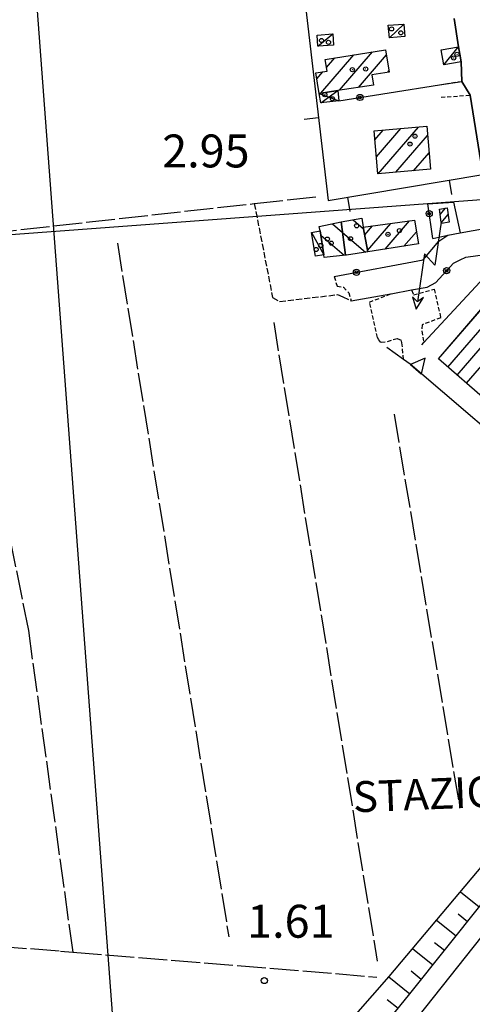
# Model space of a CAD drawing. Extents: x 1744237 to 1748551, y 5034734 to 5037867.
# Drawn here: x 1745374 to 1745484, y 5035111 to 5035350 of the extents above; entities that cross this region are included whole.
import ezdxf

# ---------------------------------------------------------------- set-up
doc = ezdxf.new("R2010")
doc.units = 0
for name, pattern in [('C', [10, 5, 5]), ('L17', [8, 7, -1]), ('L3', [1.5, 1, -0.5]), ('L5', [2, 1.5, -0.5])]:
    doc.linetypes.add(name, pattern=pattern)
for name, color, linetype in [('11A1', 1, 'C'), ('11D4', 1, 'C'), ('14G7', 3, 'C'), ('16A1', 1, 'C'), ('17A1', 1, 'C'), ('17C3', 1, 'C'), ('17D4', 1, 'C'), ('17I9', 1, 'C'), ('19A1', 1, 'C'), ('19B2', 1, 'C'), ('1A1', 4, 'C'), ('1AJ36', 1, 'C'), ('1C3', 1, 'C'), ('1D4', 1, 'C'), ('1I9', 4, 'C'), ('22A1', 1, 'C'), ('24J10', 1, 'C'), ('24J10A', 1, 'C'), ('25A1', 1, 'C'), ('298', 7, 'CONTINUOUS'), ('2E5', 3, 'C'), ('2L12', 1, 'L3'), ('3A1', 1, 'C'), ('3B2', 1, 'C'), ('4E5', 2, 'L17'), ('5A1', 2, 'L5'), ('6A1', 1, 'C'), ('6B2', 1, 'C'), ('7A1', 4, 'C'), ('8J10', 4, 'C'), ('9A1', 2, 'C'), ('A7B2', 1, 'C'), ('I2E5', 7, 'CONTINUOUS')]:
    doc.layers.add(name, color=color, linetype=linetype)

# ---------------------------------------------------------------- blocks, each defined once
blk = doc.blocks.new('11D4')
at = {"layer": '11D4'}
for radius in [0.5, 0.01]:
    blk.add_circle((0, 0), radius, dxfattribs=at)
blk = doc.blocks.new('1AJ36')
at = {"layer": '1AJ36'}
for radius in [0.5, 0.01]:
    blk.add_circle((0, 0), radius, dxfattribs=at)
blk = doc.blocks.new('11A1')
at = {"layer": '11A1'}
blk.add_circle((0, 0), 0.75, dxfattribs=at)
blk = doc.blocks.new('24J10')
at = {"layer": '24J10'}
for p, q in [((7.00509, 5.2064), (13.60295, 14.88423)), ((14.70259, 16.37623), (11.8266, 14.60196)), ((11.8266, 14.60196), (13.56066, 14.88423)), ((13.60295, 14.88423), (14.23736, 13.31158)), ((14.23736, 13.31158), (14.70259, 16.37623)), ((-0.01571, 0.00456), (5.94774, 8.71461)), ((5.94774, 8.71461), (7.00509, 5.2064))]:
    blk.add_line(p, q, dxfattribs=at)
blk = doc.blocks.new('19B2')
at = {"layer": '19B2'}
for centre, radius in [((0, 0), 0.75), ((0, -0.02417), 0.32738)]:
    blk.add_circle(centre, radius, dxfattribs=at)
blk = doc.blocks.new('19A1')
at = {"layer": '19A1'}
blk.add_line((0, 0), (0, 3.50512), dxfattribs=at)
blk = doc.blocks.new('25A1')
at = {"layer": '25A1'}
for p, q in [((-0.00363, 3.47618), (-1.73672, -0.02556)), ((1.78686, -0.02556), (-0.00363, 3.47618))]:
    blk.add_line(p, q, dxfattribs=at)
blk.add_lwpolyline([(-1.72138, -0.02039), (1.73357, -0.02039)], dxfattribs=at)

msp = doc.modelspace()

# ---------------------------------------------------------------- linework, layer by layer
at = {"layer": '16A1'}
for p, q in [((1745414.72071, 5034871.35477), (1745207.2673, 5037645.45066)), ((1744413.39059, 5035225.81031), (1747668.5045, 5035469.20005))]:
    msp.add_line(p, q, dxfattribs=at)
at = {"layer": '17A1'}
for p, q in [((1745447.48171, 5035331.84482, -3333), (1745455.50617, 5035341.16517, -3333)), ((1745448.88541, 5035338.07358, -3333), (1745450.92842, 5035340.44679, -3333)), ((1745452.05854, 5035332.56212, -3333), (1745460.08385, 5035341.88455, -3333)), ((1745456.63537, 5035333.27943, -3333), (1745463.43432, 5035341.17729, -3333)), ((1745446.56181, 5035335.3755, -3333), (1745448.01801, 5035337.06598, -3333)), ((1745463.76081, 5035336.95836, -3333), (1745464.04317, 5035337.28637, -3333)), ((1745461.00738, 5035316.38827, -3333), (1745466.92794, 5035323.26467, -3333)), ((1745461.4373, 5035312.2884, -3333), (1745471.21217, 5035323.64317, -3333)), ((1745460.64207, 5035320.56317, -3333), (1745462.64263, 5035322.88708, -3333)), ((1745465.71784, 5035312.66262, -3333), (1745473.40081, 5035321.58737, -3333)), ((1745469.99946, 5035313.03592, -3333), (1745473.76712, 5035317.41254, -3333)), ((1745458.17063, 5035297.45573, -3333), (1745460.03647, 5035299.62314, -3333)), ((1745458.86261, 5035293.66028, -3333), (1745464.52471, 5035300.23754, -3333)), ((1745463.1127, 5035293.99913, -3333), (1745469.01288, 5035300.85294, -3333)), ((1745467.69507, 5035294.72287, -3333), (1745470.69222, 5035298.20444, -3333)), ((1745476.08315, 5035267.31052, -3333), (1745490.33431, 5035283.86613, -3333)), ((1745478.34375, 5035265.33832, -3333), (1745492.6329, 5035281.93589, -3333)), ((1745480.60444, 5035263.36512, -3333), (1745494.93042, 5035280.00657, -3333)), ((1745482.86512, 5035261.39193, -3333), (1745497.22893, 5035278.07732, -3333))]:
    msp.add_line(p, q, dxfattribs=at)
at = {"layer": '17C3'}
for p, q in [((1745464.15366, 5035345.332, -3333), (1745467.69, 5035348.64428, -3333)), ((1745446.80271, 5035343.28646, -3333), (1745450.45077, 5035346.25808, -3333)), ((1745477.34879, 5035338.72253, -3333), (1745480.95812, 5035343.16454, -3333)), ((1745445.24599, 5035297.97967, -3333), (1745448.21694, 5035292.6236, -3333))]:
    msp.add_line(p, q, dxfattribs=at)
at = {"layer": '17D4'}
msp.add_line((1745447.12184, 5035331.78882, -3333), (1745451.8933, 5035330.01039, -3333), dxfattribs=at)
msp.add_polyline3d([(1745447.50036, 5035329.55655, -3333), (1745451.61342, 5035332.49274, -3333), (1745451.61342, 5035332.49274, -3333)], dxfattribs=at)
at = {"layer": '17I9'}
for p, q in [((1745450.37766, 5035300.14255, -3333), (1745452.81197, 5035298.04694, -3333)), ((1745455.34293, 5035301.11054, -3333), (1745457.90702, 5035298.90228, -3333)), ((1745447.48516, 5035297.35379, -3333), (1745453.14907, 5035292.47888, -3333)), ((1745452.8171, 5035298.0052, -3333), (1745458.34273, 5035293.24933, -3333))]:
    msp.add_line(p, q, dxfattribs=at)
at = {"layer": '1A1'}
for points in [[(1745463.24605, 5035342.38075, 6.537), (1745464.08692, 5035337.00982, 6.537), (1745459.86619, 5035336.34522, 6.537), (1745460.26448, 5035333.84865, 6.537), (1745451.61342, 5035332.49274, 6.537), (1745447.12184, 5035331.78882, 6.537), (1745446.33973, 5035336.80309, 6.537), (1745449.01921, 5035337.22308, 6.537), (1745448.57014, 5035340.0769, 6.537), (1745463.24605, 5035342.38075, 6.537)], [(1745473.20584, 5035323.81932, 10.641), (1745474.11859, 5035313.39606, 10.641), (1745461.36756, 5035312.28218, 10.641), (1745460.4557, 5035322.69347, 10.641), (1745473.20584, 5035323.81932, 10.641)], [(1745470.22504, 5035301.01879, 7.221), (1745471.17924, 5035295.27222, 7.221), (1745458.92083, 5035293.33769, 7.221), (1745457.83159, 5035299.32088, 7.221), (1745470.22504, 5035301.01879, 7.221)], [(1745502.63399, 5035273.53909, 12.237), (1745487.98628, 5035256.92173, 12.237), (1745476.07457, 5035267.3179, 12.237), (1745490.26907, 5035283.92043, 12.237), (1745502.63399, 5035273.53909, 12.237)]]:
    msp.add_polyline3d(points, close=True, dxfattribs=at)
at = {"layer": '1C3'}
for points in [[(1745467.69, 5035348.64428, 5.597), (1745467.94086, 5035345.61116, 5.597), (1745464.15366, 5035345.332, 5.597), (1745463.89581, 5035348.36459, 5.597), (1745467.69, 5035348.64428, 5.597)], [(1745450.45077, 5035346.25808, 5.734), (1745450.63082, 5035343.54161, 5.734), (1745446.80271, 5035343.28646, 5.734), (1745446.61491, 5035345.99935, 5.734), (1745450.45077, 5035346.25808, 5.734)], [(1745480.95812, 5035343.16454, 5.715), (1745481.27716, 5035341.31194, 5.715), (1745481.59521, 5035339.45926, 5.715), (1745477.34879, 5035338.72253, 5.715), (1745476.7111, 5035342.43579, 5.715), (1745480.95812, 5035343.16454, 5.715)], [(1745445.24599, 5035297.97967, 5.046), (1745447.32137, 5035298.41767, 5.046), (1745448.21694, 5035292.6236, 5.046), (1745446.20119, 5035292.23318, 5.046), (1745445.24599, 5035297.97967, 5.046)]]:
    msp.add_polyline3d(points, close=True, dxfattribs=at)
at = {"layer": '1D4'}
msp.add_polyline3d([(1745451.8933, 5035330.01039, 5.919), (1745447.50036, 5035329.55655, 5.919), (1745447.12184, 5035331.78882, 5.919), (1745451.61342, 5035332.49274, 5.919), (1745451.8933, 5035330.01039, 5.919)], close=True, dxfattribs=at)
at = {"layer": '1I9'}
for points in [[(1745448.21694, 5035292.6236, 5.789), (1745447.32137, 5035298.41767, 5.789), (1745447.1558, 5035299.47841, 5.789), (1745452.48732, 5035300.5781, 5.789), (1745453.52088, 5035292.52273, 5.789), (1745448.32412, 5035291.91452, 5.789), (1745448.21694, 5035292.6236, 5.789)], [(1745457.43293, 5035301.50049, 9.425), (1745457.83159, 5035299.32088, 9.425), (1745458.92083, 5035293.33769, 9.425), (1745453.77738, 5035292.55294, 9.425), (1745453.52088, 5035292.52273, 9.425), (1745452.48732, 5035300.5781, 9.425), (1745457.43293, 5035301.50049, 9.425)]]:
    msp.add_polyline3d(points, close=True, dxfattribs=at)
at = {"layer": '22A1'}
for p, q in [((1745481.38468, 5035137.84331, 2.082), (1745485.93802, 5035134.18012, 3.587)), ((1745480.80821, 5035132.52888, 2.836), (1745483.13102, 5035130.66363, 3.598)), ((1745475.5888, 5035130.94917, 2.068), (1745480.3231, 5035127.14606, 3.608)), ((1745475.10369, 5035125.56635, 2.84), (1745477.51517, 5035123.6285, 3.619)), ((1745469.79576, 5035124.05725, 2.054), (1745474.70725, 5035120.11094, 3.629)), ((1745469.40117, 5035118.60398, 2.843), (1745471.90032, 5035116.59345, 3.64)), ((1745464.00335, 5035117.17039, 2.04), (1745469.0924, 5035113.07589, 3.65)), ((1745463.65248, 5035111.68228, 2.843), (1745466.26204, 5035109.5767, 3.648))]:
    msp.add_line(p, q, dxfattribs=at)
at = {"layer": '24J10A'}
for p, q in [((1745476.46515, 5035302.37396, -3333), (1745477.79571, 5035303.92065, -3333)), ((1745476.74605, 5035300.40116, -3333), (1745478.42741, 5035302.35319, -3333))]:
    msp.add_line(p, q, dxfattribs=at)
at = {"layer": '298'}
msp.add_polyline3d([(1745487.97998, 5035351.52837, 2.77), (1745491.98469, 5035324.58057, 2.91), (1745495.25131, 5035316.94691, 2.88), (1745497.09758, 5035315.20449, 2.91), (1745486.6494, 5035313.14957, 3.21), (1745483.72516, 5035331.41467, 3.21), (1745481.69719, 5035334.74215, 2.932), (1745481.69719, 5035334.74215, 2.932), (1745481.59521, 5035339.45926, 3.22), (1745481.27716, 5035341.31194, 3.22), (1745480.95812, 5035343.16454, 3.22), (1745479.90324, 5035350.04289, 3.22)], dxfattribs=at)
at = {"layer": '2E5'}
msp.add_line((1745479.90324, 5035350.04289, 3.22), (1745480.95812, 5035343.16454, 3.22), dxfattribs=at)
for points in [[(1745481.59521, 5035339.45926, 3.22), (1745481.69719, 5035334.74215, 2.932)], [(1745483.72516, 5035331.41467, 3.21), (1745486.6494, 5035313.14957, 3.21), (1745486.81266, 5035312.11974, 3.21), (1745487.23361, 5035309.53461, 3.21)]]:
    msp.add_polyline3d(points, dxfattribs=at)
at = {"layer": '2L12'}
for p, q in [((1745476.28449, 5035333.88311, 2.932), (1745481.69719, 5035334.74215, 2.932)), ((1745476.69042, 5035330.86861, 3.21), (1745483.72516, 5035331.41467, 3.21))]:
    msp.add_line(p, q, dxfattribs=at)
for points in [[(1745450.7524, 5035287.32422, 3.026), (1745451.47637, 5035284.96533, 2.798), (1745453.00743, 5035284.71575, 2.798), (1745454.27408, 5035283.38833, 2.798), (1745454.90246, 5035281.38234, 3.026)], [(1745467.54791, 5035267.24901, 3.026), (1745467.27893, 5035270.73911, 2.798), (1745467.08943, 5035271.79806, 2.798), (1745466.00823, 5035272.21466, 2.798), (1745463.14978, 5035271.35806, 2.798), (1745462.0874, 5035271.32175, 2.798), (1745461.61164, 5035271.91701, 2.798), (1745461.28537, 5035272.51142, 2.798), (1745459.32508, 5035281.11729, 2.798), (1745464.48711, 5035283.12899, 3.065), (1745464.59592, 5035283.14916, 3.066)], [(1745469.54302, 5035284.05161, 3.086), (1745470.04026, 5035282.84718, 2.874), (1745475.01333, 5035284.23397, 2.874), (1745476.61467, 5035277.29017, 2.874), (1745472.10829, 5035275.61733, 2.874), (1745472.0106, 5035274.09362, 2.874), (1745472.52009, 5035271.26338, 2.905)]]:
    msp.add_polyline3d(points, dxfattribs=at)
at = {"layer": '3A1'}
msp.add_polyline3d([(1745441.17559, 5035375.58183, 3.093), (1745443.22191, 5035357.95214, 2.991), (1745449.29082, 5035305.812, 1.594), (1745486.81266, 5035312.11974, 3.21)], dxfattribs=at)
at = {"layer": '3B2'}
for points in [[(1745451.8933, 5035330.01039, 2.532), (1745476.28449, 5035333.88311, 2.932), (1745481.69719, 5035334.74215, 2.932)], [(1745474.67415, 5035296.53646, 3.01), (1745473.4676, 5035305.01415, 3.124), (1745479.69355, 5035305.37838, 3.131), (1745481.31202, 5035297.97752, 3.055), (1745489.93549, 5035299.48783, 3.298)], [(1745450.7524, 5035287.32422, 3.026), (1745472.36236, 5035291.40017, 2.942), (1745476.16803, 5035295.93909, 3.01), (1745478.35914, 5035297.33752, 3.035)], [(1745474.67415, 5035296.53646, 3.01), (1745478.35914, 5035297.33752, 3.035), (1745481.31202, 5035297.97752, 3.055)], [(1745454.90246, 5035281.38234, 3.026), (1745464.48711, 5035283.12899, 3.065), (1745464.59592, 5035283.14916, 3.066), (1745469.54302, 5035284.05161, 3.086), (1745473.34553, 5035284.74311, 2.925), (1745475.43889, 5035285.87948, 2.894), (1745479.69442, 5035290.58543, 3.006), (1745481.33338, 5035291.40099, 3.053), (1745482.68757, 5035292.05486, 3.092), (1745496.01273, 5035293.87358, 3.482)]]:
    msp.add_polyline3d(points, dxfattribs=at)
at = {"layer": '4E5'}
for p, q in [((1745398.15764, 5035295.45071, 2.11), (1745425.17591, 5035126.91607, 2)), ((1745436.08026, 5035276.17093, 2.29), (1745461.19953, 5035120.97543, 2)), ((1745465.30318, 5035253.87878, 2.418), (1745480.95688, 5035159.79525, 2.266))]:
    msp.add_line(p, q, dxfattribs=at)
for points in [[(1745335.69097, 5035393.36715, 1.96), (1745352.2698, 5035302.94136, 1.92), (1745359.57731, 5035286.42617, 2.14), (1745376.55934, 5035201.2968, 2.11), (1745387.31772, 5035123.21592, 1.469)], [(1745358.80646, 5035296.95028, 1.378), (1745431.38107, 5035305.05657, 1.378), (1745447.00717, 5035306.80463, 1.378)], [(1745189.60947, 5035136.64037, 1.73), (1745250.01556, 5035133.97604, 0.898), (1745281.37571, 5035131.52087, 1.032), (1745384.36084, 5035123.46119, 1.47), (1745387.31772, 5035123.21592, 1.469), (1745461.14219, 5035117.12797, 1.44)]]:
    msp.add_polyline3d(points, dxfattribs=at)
at = {"layer": '5A1'}
msp.add_polyline3d([(1745431.38107, 5035305.05657, 2.552), (1745435.80584, 5035282.24212, 2.476), (1745437.511, 5035281.23331, 2.476), (1745451.59751, 5035282.92944, 2.476), (1745452.83854, 5035282.36031, 2.476), (1745454.90246, 5035281.38234, 2.476)], dxfattribs=at)
at = {"layer": '6A1'}
msp.add_polyline3d([(1745206.51448, 5034978.56255, 3.452), (1745217.67616, 5034976.72131, 3.58), (1745236.59919, 5034973.66215, 3.58), (1745250.1869, 5034971.44568, 3.58), (1745267.68614, 5034972.8754, 3.58), (1745287.54457, 5034975.13241, 3.58), (1745306.3128, 5034978.97275, 3.59), (1745322.52787, 5034985.21071, 3.59), (1745344.82351, 5034994.99128, 3.59), (1745364.2713, 5035004.73945, 3.6), (1745380.14159, 5035016.20591, 3.6), (1745406.74897, 5035038.44515, 3.61), (1745436.28628, 5035072.52325, 3.63), (1745469.07863, 5035113.05881, 3.65), (1745504.06108, 5035156.88425, 3.52), (1745540.81323, 5035201.57417, 3.54), (1745547.03059, 5035208.74655, 3.54), (1745546.23298, 5035214.1829, 3.54), (1745547.27584, 5035215.52656, 4.48), (1745559.30184, 5035230.32116, 4.545)], dxfattribs=at)
at = {"layer": '6B2'}
msp.add_polyline3d([(1745206.51448, 5034978.56255, 3.452), (1745206.99454, 5034985.55565, 2.856), (1745227.89321, 5034980.39166, 2.16), (1745247.78545, 5034977.16626, 1.97), (1745265.81686, 5034978.69495, 1.97), (1745291.8859, 5034983.6137, 1.98), (1745315.78458, 5034991.76604, 1.98), (1745338.91154, 5035000.39424, 1.98), (1745358.80156, 5035009.04318, 1.99), (1745376.22596, 5035020.99793, 1.99), (1745395.87078, 5035039.32473, 2), (1745464.07171, 5035117.24872, 2.04), (1745542.97551, 5035211.11111, 2.23), (1745542.47675, 5035215.36731, 2.23), (1745543.18522, 5035220.67356, 2.31), (1745553.92038, 5035234.81202, 2.344), (1745559.30184, 5035230.32116, 4.545)], dxfattribs=at)
at = {"layer": '7A1'}
msp.add_polyline3d([(1745418.68173, 5035039.39651, 4.436), (1745432.73626, 5035062.15043, 4.49), (1745465.25731, 5035100.03706, 4.5), (1745496.25986, 5035139.23934, 4.52), (1745543.48812, 5035190.31886, 4.54)], dxfattribs=at)
at = {"layer": '8J10'}
msp.add_polyline3d([(1745478.19961, 5035303.97793, 5.838), (1745478.68661, 5035300.49611, 5.838), (1745476.77236, 5035300.22361, 5.838), (1745476.72426, 5035300.54496, 5.831), (1745476.27639, 5035303.70475, 5.762), (1745478.19961, 5035303.97793, 5.838)], close=True, dxfattribs=at)
at = {"layer": '9A1'}
for points in [[(1745471.99828, 5035270.70385, 2.91), (1745472.52009, 5035271.26338, 2.905), (1745487.15801, 5035287.07265, 3.315), (1745490.26907, 5035283.92043, 3.555)], [(1745463.54599, 5035270.15009, 2.856), (1745467.54791, 5035267.24901, 3.026), (1745469.16276, 5035266.08, 2.845), (1745501.11555, 5035238.71862, 2.585), (1745508.47365, 5035232.21729, 2.739)]]:
    msp.add_polyline3d(points, dxfattribs=at)
at = {"layer": 'A7B2', "flags": 128}
msp.add_lwpolyline([(1745418.68173, 5035039.39651), (1745432.73626, 5035062.15043), (1745465.25731, 5035100.03706), (1745496.25986, 5035139.23934), (1745543.48812, 5035190.31886)], dxfattribs=at)
at = {"layer": 'I2E5'}
for points in [[(1745480.95812, 5035343.16454, 3.22), (1745481.27716, 5035341.31194, 3.22), (1745481.59521, 5035339.45926, 3.22)], [(1745481.69719, 5035334.74215, 2.932), (1745483.72516, 5035331.41467, 3.21)]]:
    msp.add_polyline3d(points, dxfattribs=at)

# ---------------------------------------------------------------- block references
at = {"layer": '11A1'}
msp.add_blockref('11A1', (1745433.79807, 5035116.27794, 1.61), dxfattribs=at)
at = {"layer": '11D4'}
for p in [(1745466.93138, 5035346.53057, 5.597), (1745449.37278, 5035344.23082, 5.734), (1745479.75362, 5035340.41474, 5.715), (1745458.40504, 5035337.75237, 6.537), (1745450.33502, 5035330.51668, 5.919), (1745470.36811, 5035321.42479, 10.641), (1745456.20007, 5035299.65321, 9.425), (1745449.08403, 5035296.42529, 5.789), (1745466.58358, 5035298.48193, 7.221), (1745447.51017, 5035294.84637, 5.046)]:
    msp.add_blockref('11D4', p, dxfattribs=at)
at = {"layer": '19A1'}
for p, rotation in [((1745446.95163, 5035325.91004, -3333), 96.63600000000001), ((1745478.65117, 5035310.74828, -3333), 189.546), ((1745453.99452, 5035306.60298, -3333), 189.546)]:
    msp.add_blockref('19A1', p, dxfattribs=dict(at, rotation=rotation))
at = {"layer": '19B2'}
for p, rotation in [((1745457.00367, 5035330.82174, -3333), 189.016), ((1745473.81138, 5035302.60277, -3333), 278.096), ((1745478.03725, 5035288.75255, -3333), 47.87600000000001), ((1745456.16698, 5035288.34586, -3333), 190.676)]:
    msp.add_blockref('19B2', p, dxfattribs=dict(at, rotation=rotation))
at = {"layer": '1AJ36'}
for p in [(1745464.68238, 5035347.47565, 2.98), (1745447.67828, 5035344.66775, 3.262), (1745480.57183, 5035341.30232, 2.985), (1745455.16584, 5035337.5884, 3.05), (1745448.47546, 5035331.4979, 3.095), (1745469.15672, 5035319.5049, 3.43), (1745454.72763, 5035296.50327, 2.974), (1745463.81553, 5035297.56991, 2.974), (1745446.3826, 5035293.88451, 2.974), (1745450.05186, 5035295.43256, 2.974)]:
    msp.add_blockref('1AJ36', p, dxfattribs=at)
at = {"layer": '24J10', "rotation": 205.886}
msp.add_blockref('24J10', (1745476.72426, 5035300.54496, -3333), dxfattribs=at)
at = {"layer": '25A1', "rotation": 319.426}
msp.add_blockref('25A1', (1745470.59003, 5035264.85786, -3333), dxfattribs=at)

# ---------------------------------------------------------------- texts
at = {"layer": '11A1'}
for s, p in [('2.95                                   ', (1745409.03002, 5035313.82971)), ('1.61                                   ', (1745429.63482, 5035126.68883))]:
    msp.add_text(s, height=8, dxfattribs=at).set_placement(p)
at = {"layer": '14G7'}
msp.add_text('STAZIONE                               ', height=7.5, rotation=362.276, dxfattribs=at).set_placement((1745455.41721, 5035157.13146))

doc.saveas('drawing.dxf')
